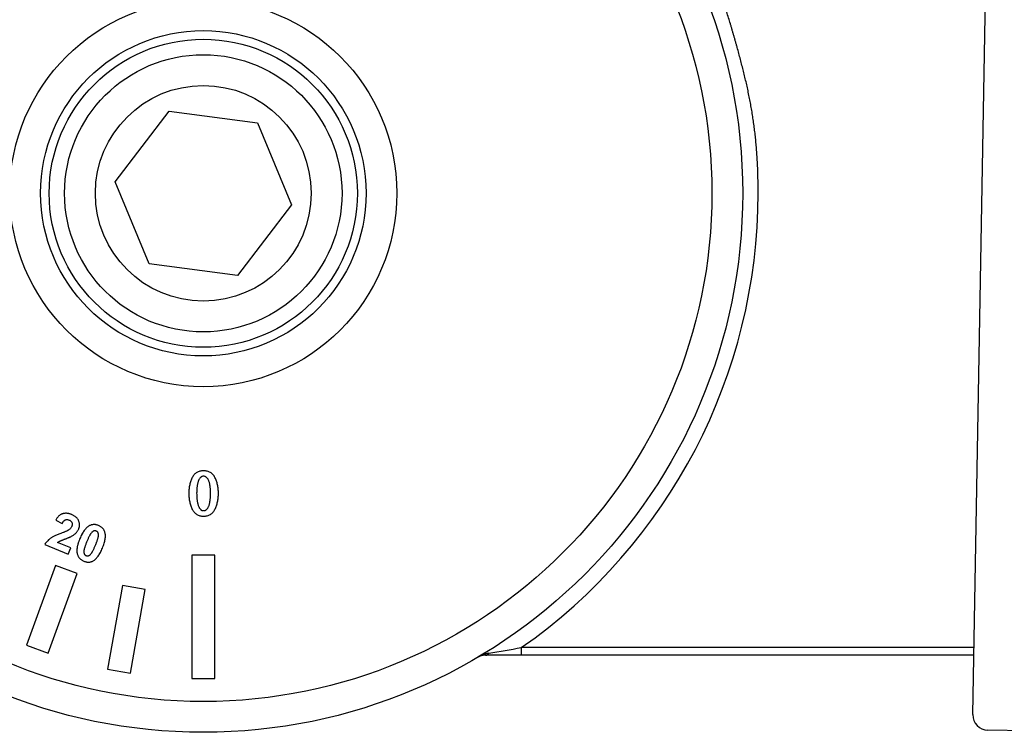
# Model space of a CAD drawing. Units: millimetres. Extents: x 956 to 4895, y 1118 to 4478.
# Drawn here: x 1154 to 1218, y 3032 to 3078 of the extents above; entities that cross this region are included whole.
import ezdxf

# ---------------------------------------------------------------- set-up
doc = ezdxf.new("R2010")
doc.units = ezdxf.units.MM

msp = doc.modelspace()

# ---------------------------------------------------------------- linework, layer by layer
at = {"color": 7, "linetype": 'Continuous'}
for p, q in [((1215.873, 3032.759), (1216.899, 3091.572)), ((1160.215, 3067.358), (1163.728, 3071.94)), ((1163.728, 3071.94), (1169.453, 3071.189)), ((1169.453, 3071.189), (1171.664, 3065.856)), ((1162.427, 3062.025), (1160.215, 3067.358)), ((1171.664, 3065.856), (1168.151, 3061.274)), ((1168.151, 3061.274), (1162.427, 3062.025)), ((1156.367, 3045.387), (1156.782, 3045.166)), ((1155.657, 3043.803), (1157.18, 3043.179)), ((1157.346, 3043.582), (1156.483, 3043.936)), ((1157.18, 3043.179), (1157.346, 3043.582)), ((1165.19, 3043.107), (1165.19, 3035.107)), ((1166.69, 3043.107), (1165.19, 3043.107)), ((1166.69, 3035.107), (1166.69, 3043.107)), ((1156.343, 3042.431), (1154.461, 3037.263)), ((1155.871, 3036.75), (1157.752, 3041.918)), ((1157.752, 3041.918), (1156.343, 3042.431)), ((1160.686, 3041.132), (1159.731, 3035.716)), ((1162.164, 3040.872), (1160.686, 3041.132)), ((1161.209, 3035.455), (1162.164, 3040.872)), ((1154.461, 3037.263), (1155.871, 3036.75)), ((1186.574, 3037.107), (1186.574, 3036.607)), ((1215.949, 3037.107), (1186.574, 3037.107)), ((1215.94, 3036.607), (1184.243, 3036.607)), ((1159.731, 3035.716), (1161.209, 3035.455)), ((1165.19, 3035.107), (1166.69, 3035.107)), ((1220.723, 3031.674), (1216.855, 3031.742))]:
    msp.add_line(p, q, dxfattribs=at)
for radius in [35, 33, 12.56, 10.561, 10, 9, 7]:
    msp.add_circle((1165.94, 3066.607), radius, dxfattribs=at)
for centre, radius, start, end in [((1165.94, 3066.607), 36, 304.97078, 0), ((1131.052, 3352.321), 320.066, 279.60714, 279.98973), ((1184.243, 3035.607), 1, 90, 120.55843), ((1184.835, 3034.673), 2.103, 100.03198, 107.14373), ((1216.872, 3032.742), 1, 179, 269)]:
    msp.add_arc(centre, radius, start, end, dxfattribs=at)
for points, knots in [([(1201.94, 3066.607), (1201.942, 3066.873), (1201.94, 3067.407), (1201.917, 3068.207), (1201.883, 3068.873), (1201.845, 3069.406), (1201.812, 3069.805), (1201.773, 3070.203), (1201.729, 3070.601), (1201.687, 3070.931), (1201.651, 3071.195), (1201.623, 3071.393), (1201.593, 3071.591), (1201.562, 3071.788), (1201.529, 3071.985), (1201.484, 3072.248), (1201.424, 3072.575), (1201.347, 3072.967), (1201.265, 3073.358), (1201.15, 3073.879), (1201.026, 3074.397), (1200.896, 3074.914), (1200.795, 3075.302), (1200.691, 3075.688), (1200.603, 3076.01), (1200.531, 3076.267), (1200.476, 3076.46), (1200.421, 3076.652), (1200.366, 3076.845), (1200.31, 3077.037), (1200.254, 3077.229), (1200.197, 3077.422), (1200.121, 3077.677), (1200.023, 3077.997), (1199.904, 3078.379), (1199.781, 3078.76), (1199.655, 3079.139), (1199.525, 3079.518), (1199.39, 3079.894), (1199.251, 3080.269), (1199.131, 3080.579), (1199.033, 3080.826), (1198.957, 3081.011), (1198.881, 3081.196), (1198.803, 3081.379), (1198.723, 3081.562), (1198.642, 3081.745), (1198.559, 3081.926), (1198.447, 3082.168), (1198.303, 3082.468), (1198.125, 3082.826), (1197.941, 3083.181), (1197.69, 3083.652), (1197.429, 3084.118), (1197.16, 3084.579), (1196.954, 3084.922), (1196.745, 3085.264), (1196.567, 3085.546), (1196.423, 3085.771), (1196.314, 3085.939), (1196.205, 3086.107), (1196.058, 3086.33), (1195.873, 3086.607), (1195.647, 3086.938), (1195.418, 3087.266), (1195.186, 3087.592), (1194.951, 3087.916), (1194.633, 3088.344), (1194.227, 3088.873), (1193.728, 3089.496), (1193.385, 3089.905), (1193.212, 3090.107)], [0, 0, 0, 0, 0.031241, 0.062507, 0.093783, 0.10942, 0.125056, 0.140689, 0.156317, 0.17194, 0.17975, 0.187558, 0.195365, 0.20317, 0.210974, 0.218776, 0.23438, 0.249984, 0.26559, 0.2812, 0.312433, 0.328058, 0.343689, 0.359325, 0.374966, 0.382788, 0.390611, 0.398435, 0.406259, 0.414084, 0.421908, 0.429733, 0.437557, 0.453202, 0.468843, 0.484478, 0.500106, 0.515726, 0.53134, 0.546947, 0.562548, 0.570346, 0.578145, 0.585942, 0.59374, 0.601538, 0.609336, 0.617136, 0.624936, 0.640541, 0.656153, 0.67177, 0.687395, 0.718664, 0.734307, 0.749954, 0.765603, 0.781253, 0.789078, 0.796902, 0.804724, 0.812546, 0.828187, 0.843822, 0.859454, 0.875081, 0.890705, 0.906325, 0.937556, 0.968779, 1, 1, 1, 1]), ([(1165.948, 3048.586), (1165.908, 3048.585), (1165.83, 3048.582), (1165.718, 3048.562), (1165.614, 3048.528), (1165.518, 3048.48), (1165.431, 3048.419), (1165.353, 3048.343), (1165.284, 3048.255), (1165.223, 3048.154), (1165.171, 3048.044), (1165.125, 3047.928), (1165.086, 3047.806), (1165.055, 3047.68), (1165.029, 3047.548), (1165.012, 3047.412), (1165.001, 3047.269), (1165, 3047.173), (1164.999, 3047.124)], [0, 0, 0, 0, 0.061207, 0.119173, 0.174571, 0.228529, 0.282264, 0.337453, 0.39457, 0.455034, 0.517686, 0.581409, 0.646524, 0.713107, 0.781391, 0.851864, 0.924764, 1, 1, 1, 1]), ([(1166.92, 3047.124), (1166.919, 3047.172), (1166.918, 3047.267), (1166.907, 3047.407), (1166.89, 3047.543), (1166.866, 3047.674), (1166.835, 3047.8), (1166.797, 3047.921), (1166.752, 3048.038), (1166.701, 3048.149), (1166.642, 3048.251), (1166.572, 3048.341), (1166.491, 3048.417), (1166.402, 3048.48), (1166.302, 3048.528), (1166.192, 3048.561), (1166.073, 3048.583), (1165.99, 3048.585), (1165.948, 3048.586)], [0, 0, 0, 0, 0.073095, 0.144193, 0.213167, 0.280213, 0.345621, 0.409861, 0.472882, 0.535077, 0.595029, 0.652139, 0.707338, 0.762051, 0.817443, 0.874831, 0.935508, 1, 1, 1, 1]), ([(1165.948, 3048.233), (1165.932, 3048.232), (1165.899, 3048.231), (1165.853, 3048.216), (1165.809, 3048.194), (1165.768, 3048.162), (1165.729, 3048.122), (1165.693, 3048.073), (1165.658, 3048.015), (1165.628, 3047.948), (1165.599, 3047.873), (1165.575, 3047.79), (1165.554, 3047.699), (1165.537, 3047.599), (1165.525, 3047.492), (1165.515, 3047.377), (1165.51, 3047.253), (1165.509, 3047.168), (1165.509, 3047.125)], [0, 0, 0, 0, 0.03761, 0.074219, 0.111969, 0.151899, 0.194825, 0.241583, 0.29347, 0.350537, 0.412367, 0.479592, 0.551603, 0.629565, 0.713148, 0.802622, 0.898508, 1, 1, 1, 1]), ([(1166.41, 3047.125), (1166.41, 3047.168), (1166.409, 3047.251), (1166.403, 3047.373), (1166.395, 3047.487), (1166.382, 3047.593), (1166.367, 3047.692), (1166.347, 3047.783), (1166.323, 3047.867), (1166.297, 3047.943), (1166.266, 3048.011), (1166.232, 3048.07), (1166.194, 3048.12), (1166.152, 3048.161), (1166.107, 3048.194), (1166.057, 3048.217), (1166.004, 3048.231), (1165.967, 3048.232), (1165.948, 3048.233)], [0, 0, 0, 0, 0.098289, 0.190608, 0.277488, 0.359121, 0.435083, 0.506166, 0.571938, 0.633223, 0.689503, 0.741269, 0.788781, 0.832919, 0.875046, 0.915678, 0.957025, 1, 1, 1, 1]), ([(1164.999, 3047.124), (1165, 3047.075), (1165.001, 3046.978), (1165.012, 3046.836), (1165.029, 3046.699), (1165.055, 3046.566), (1165.086, 3046.439), (1165.125, 3046.316), (1165.171, 3046.198), (1165.223, 3046.086), (1165.284, 3045.983), (1165.353, 3045.893), (1165.431, 3045.816), (1165.519, 3045.754), (1165.614, 3045.705), (1165.718, 3045.671), (1165.83, 3045.649), (1165.908, 3045.647), (1165.948, 3045.646)], [0, 0, 0, 0, 0.074754, 0.147187, 0.217517, 0.285976, 0.352735, 0.418027, 0.481921, 0.545296, 0.606173, 0.66366, 0.718928, 0.7725, 0.826393, 0.881534, 0.939185, 1, 1, 1, 1]), ([(1165.509, 3047.125), (1165.509, 3047.081), (1165.51, 3046.996), (1165.515, 3046.872), (1165.525, 3046.756), (1165.538, 3046.648), (1165.554, 3046.548), (1165.575, 3046.455), (1165.6, 3046.37), (1165.628, 3046.293), (1165.659, 3046.224), (1165.693, 3046.165), (1165.729, 3046.114), (1165.768, 3046.072), (1165.809, 3046.039), (1165.853, 3046.016), (1165.9, 3046.001), (1165.932, 3046), (1165.948, 3045.999)], [0, 0, 0, 0, 0.100396, 0.195246, 0.284222, 0.367425, 0.445392, 0.517998, 0.58553, 0.648451, 0.70618, 0.75872, 0.806108, 0.849249, 0.889323, 0.926465, 0.963264, 1, 1, 1, 1]), ([(1165.948, 3045.999), (1165.967, 3046), (1166.004, 3046.002), (1166.057, 3046.015), (1166.107, 3046.04), (1166.152, 3046.072), (1166.194, 3046.115), (1166.232, 3046.166), (1166.266, 3046.227), (1166.297, 3046.297), (1166.324, 3046.375), (1166.346, 3046.461), (1166.367, 3046.553), (1166.382, 3046.653), (1166.396, 3046.761), (1166.403, 3046.876), (1166.409, 3046.998), (1166.41, 3047.081), (1166.41, 3047.125)], [0, 0, 0, 0, 0.042537, 0.083426, 0.123806, 0.165733, 0.21003, 0.25775, 0.310142, 0.36706, 0.42897, 0.495791, 0.566987, 0.643017, 0.724204, 0.811041, 0.902799, 1, 1, 1, 1]), ([(1165.948, 3045.646), (1165.991, 3045.647), (1166.073, 3045.649), (1166.192, 3045.671), (1166.302, 3045.706), (1166.402, 3045.754), (1166.492, 3045.817), (1166.572, 3045.895), (1166.642, 3045.986), (1166.701, 3046.091), (1166.752, 3046.203), (1166.797, 3046.322), (1166.835, 3046.445), (1166.866, 3046.572), (1166.89, 3046.703), (1166.907, 3046.84), (1166.918, 3046.98), (1166.919, 3047.076), (1166.92, 3047.124)], [0, 0, 0, 0, 0.064375, 0.12435, 0.181546, 0.236985, 0.291514, 0.346766, 0.403984, 0.46434, 0.526963, 0.590432, 0.654837, 0.720412, 0.787622, 0.856447, 0.927079, 1, 1, 1, 1]), ([(1157.394, 3045.749), (1157.369, 3045.759), (1157.32, 3045.778), (1157.245, 3045.8), (1157.171, 3045.816), (1157.098, 3045.826), (1157.027, 3045.83), (1156.957, 3045.827), (1156.888, 3045.818), (1156.82, 3045.803), (1156.754, 3045.781), (1156.69, 3045.75), (1156.629, 3045.711), (1156.571, 3045.662), (1156.515, 3045.606), (1156.463, 3045.541), (1156.412, 3045.467), (1156.382, 3045.414), (1156.367, 3045.387)], [0, 0, 0, 0, 0.066258, 0.130199, 0.192043, 0.251845, 0.310351, 0.367622, 0.424501, 0.481415, 0.538393, 0.595745, 0.655068, 0.716744, 0.781309, 0.84995, 0.922328, 1, 1, 1, 1]), ([(1157.855, 3044.823), (1157.864, 3044.846), (1157.881, 3044.889), (1157.897, 3044.957), (1157.907, 3045.023), (1157.91, 3045.09), (1157.905, 3045.156), (1157.893, 3045.222), (1157.874, 3045.288), (1157.849, 3045.352), (1157.816, 3045.416), (1157.776, 3045.475), (1157.729, 3045.531), (1157.676, 3045.582), (1157.615, 3045.63), (1157.548, 3045.674), (1157.474, 3045.715), (1157.421, 3045.737), (1157.394, 3045.749)], [0, 0, 0, 0, 0.061538, 0.120801, 0.178415, 0.235515, 0.292262, 0.349794, 0.408268, 0.468267, 0.529195, 0.590827, 0.653072, 0.716592, 0.782942, 0.851775, 0.923971, 1, 1, 1, 1]), ([(1156.782, 3045.166), (1156.789, 3045.18), (1156.804, 3045.209), (1156.827, 3045.249), (1156.852, 3045.285), (1156.877, 3045.317), (1156.903, 3045.344), (1156.93, 3045.367), (1156.957, 3045.386), (1156.995, 3045.405), (1157.044, 3045.42), (1157.107, 3045.425), (1157.172, 3045.416), (1157.214, 3045.401), (1157.236, 3045.393)], [0, 0, 0, 0, 0.086304, 0.167413, 0.242927, 0.313424, 0.378627, 0.439735, 0.497324, 0.552416, 0.658693, 0.765859, 0.877947, 1, 1, 1, 1]), ([(1157.236, 3045.393), (1157.258, 3045.383), (1157.298, 3045.364), (1157.352, 3045.326), (1157.392, 3045.28), (1157.421, 3045.227), (1157.438, 3045.169), (1157.441, 3045.106), (1157.431, 3045.039), (1157.415, 3044.995), (1157.406, 3044.972)], [0, 0, 0, 0, 0.136423, 0.261329, 0.37756, 0.492629, 0.607399, 0.727496, 0.856515, 1, 1, 1, 1]), ([(1159.138, 3045.034), (1159.111, 3045.044), (1159.058, 3045.064), (1158.978, 3045.085), (1158.899, 3045.096), (1158.821, 3045.098), (1158.746, 3045.09), (1158.672, 3045.074), (1158.599, 3045.048), (1158.553, 3045.024), (1158.53, 3045.012)], [0, 0, 0, 0, 0.137378, 0.267627, 0.393468, 0.515026, 0.634769, 0.754413, 0.875179, 1, 1, 1, 1]), ([(1156.695, 3044.519), (1156.655, 3044.504), (1156.576, 3044.474), (1156.464, 3044.428), (1156.361, 3044.384), (1156.267, 3044.341), (1156.183, 3044.298), (1156.108, 3044.257), (1156.042, 3044.217), (1155.967, 3044.165), (1155.885, 3044.097), (1155.797, 3044.007), (1155.72, 3043.91), (1155.678, 3043.839), (1155.657, 3043.803)], [0, 0, 0, 0, 0.100538, 0.194524, 0.281355, 0.36107, 0.434404, 0.50094, 0.560603, 0.613742, 0.712244, 0.808695, 0.904195, 1, 1, 1, 1]), ([(1157.207, 3044.742), (1157.197, 3044.736), (1157.174, 3044.721), (1157.133, 3044.701), (1157.083, 3044.676), (1157.023, 3044.65), (1156.955, 3044.621), (1156.877, 3044.589), (1156.789, 3044.555), (1156.727, 3044.532), (1156.695, 3044.519)], [0, 0, 0, 0, 0.065086, 0.146996, 0.246306, 0.362717, 0.496302, 0.646288, 0.814348, 1, 1, 1, 1]), ([(1157.406, 3044.972), (1157.396, 3044.95), (1157.375, 3044.906), (1157.33, 3044.846), (1157.274, 3044.79), (1157.23, 3044.759), (1157.207, 3044.742)], [0, 0, 0, 0, 0.232775, 0.472778, 0.727221, 1, 1, 1, 1]), ([(1157.388, 3044.336), (1157.417, 3044.353), (1157.473, 3044.386), (1157.55, 3044.44), (1157.616, 3044.492), (1157.654, 3044.528), (1157.67, 3044.544)], [0, 0, 0, 0, 0.285709, 0.554409, 0.805366, 1, 1, 1, 1]), ([(1157.67, 3044.544), (1157.674, 3044.547), (1157.696, 3044.57), (1157.735, 3044.614), (1157.781, 3044.679), (1157.822, 3044.749), (1157.844, 3044.798), (1157.855, 3044.823)], [0, 0, 0, 0, 0.042878, 0.281057, 0.518905, 0.757043, 1, 1, 1, 1]), ([(1158.052, 3044.449), (1158.032, 3044.411), (1157.989, 3044.324), (1157.951, 3044.234), (1157.929, 3044.183)], [0, 0, 0, 0, 0.430947, 1, 1, 1, 1]), ([(1158.53, 3045.012), (1158.502, 3044.995), (1158.443, 3044.959), (1158.362, 3044.889), (1158.283, 3044.806), (1158.207, 3044.708), (1158.134, 3044.597), (1158.083, 3044.508), (1158.056, 3044.457), (1158.052, 3044.449)], [0, 0, 0, 0, 0.132692, 0.274323, 0.426692, 0.591403, 0.769175, 0.961292, 1, 1, 1, 1]), ([(1158.659, 3044.54), (1158.649, 3044.526), (1158.628, 3044.497), (1158.598, 3044.448), (1158.565, 3044.391), (1158.532, 3044.326), (1158.496, 3044.253), (1158.459, 3044.173), (1158.421, 3044.085), (1158.395, 3044.023), (1158.382, 3043.991)], [0, 0, 0, 0, 0.082355, 0.176073, 0.282451, 0.400868, 0.532191, 0.675416, 0.831333, 1, 1, 1, 1]), ([(1158.99, 3044.674), (1158.977, 3044.678), (1158.951, 3044.687), (1158.911, 3044.693), (1158.869, 3044.691), (1158.827, 3044.682), (1158.785, 3044.663), (1158.742, 3044.633), (1158.7, 3044.591), (1158.673, 3044.558), (1158.659, 3044.54)], [0, 0, 0, 0, 0.106759, 0.210879, 0.315396, 0.423574, 0.540488, 0.672282, 0.824519, 1, 1, 1, 1]), ([(1158.944, 3043.761), (1158.957, 3043.793), (1158.982, 3043.854), (1159.017, 3043.943), (1159.046, 3044.024), (1159.072, 3044.099), (1159.093, 3044.166), (1159.11, 3044.225), (1159.122, 3044.277), (1159.131, 3044.335), (1159.137, 3044.398), (1159.137, 3044.465), (1159.129, 3044.52), (1159.112, 3044.565), (1159.088, 3044.601), (1159.061, 3044.632), (1159.028, 3044.656), (1159.003, 3044.668), (1158.99, 3044.674)], [0, 0, 0, 0, 0.102968, 0.198076, 0.284536, 0.362557, 0.432181, 0.493601, 0.547122, 0.59254, 0.669671, 0.735175, 0.790551, 0.836372, 0.878033, 0.918116, 0.958596, 1, 1, 1, 1]), ([(1159.557, 3044.588), (1159.549, 3044.613), (1159.533, 3044.663), (1159.498, 3044.733), (1159.457, 3044.797), (1159.408, 3044.856), (1159.351, 3044.909), (1159.287, 3044.957), (1159.216, 3044.999), (1159.164, 3045.022), (1159.138, 3045.034)], [0, 0, 0, 0, 0.12545, 0.246743, 0.366941, 0.486479, 0.608324, 0.733014, 0.863327, 1, 1, 1, 1]), ([(1159.399, 3043.574), (1159.42, 3043.626), (1159.459, 3043.727), (1159.508, 3043.875), (1159.546, 3044.015), (1159.572, 3044.146), (1159.586, 3044.269), (1159.589, 3044.384), (1159.58, 3044.49), (1159.564, 3044.556), (1159.557, 3044.588)], [0, 0, 0, 0, 0.16104, 0.310819, 0.449167, 0.577113, 0.69544, 0.804513, 0.905428, 1, 1, 1, 1]), ([(1156.483, 3043.936), (1156.504, 3043.951), (1156.548, 3043.982), (1156.604, 3044.011), (1156.647, 3044.031), (1156.676, 3044.044), (1156.712, 3044.059), (1156.754, 3044.076), (1156.803, 3044.095), (1156.858, 3044.116), (1156.919, 3044.139), (1156.985, 3044.164), (1157.051, 3044.188), (1157.114, 3044.213), (1157.172, 3044.236), (1157.225, 3044.258), (1157.273, 3044.279), (1157.316, 3044.299), (1157.354, 3044.317), (1157.377, 3044.33), (1157.388, 3044.336)], [0, 0, 0, 0, 0.077238, 0.162991, 0.18889, 0.221524, 0.26045, 0.306788, 0.359244, 0.418651, 0.484188, 0.557143, 0.63074, 0.698675, 0.762064, 0.819993, 0.872288, 0.920075, 0.962481, 1, 1, 1, 1]), ([(1157.929, 3044.183), (1157.918, 3044.156), (1157.897, 3044.104), (1157.869, 3044.025), (1157.841, 3043.95), (1157.818, 3043.877), (1157.798, 3043.806), (1157.78, 3043.739), (1157.765, 3043.673), (1157.754, 3043.61), (1157.744, 3043.549), (1157.737, 3043.491), (1157.734, 3043.435), (1157.733, 3043.382), (1157.736, 3043.331), (1157.741, 3043.282), (1157.748, 3043.237), (1157.763, 3043.179), (1157.786, 3043.112), (1157.822, 3043.037), (1157.865, 3042.967), (1157.915, 3042.905), (1157.973, 3042.848), (1158.038, 3042.799), (1158.11, 3042.755), (1158.162, 3042.732), (1158.189, 3042.72)], [0, 0, 0, 0, 0.051313, 0.100791, 0.148211, 0.193859, 0.237308, 0.279233, 0.319027, 0.357311, 0.393607, 0.428505, 0.461788, 0.493244, 0.523558, 0.552517, 0.579968, 0.606633, 0.657673, 0.706851, 0.754901, 0.802372, 0.849978, 0.898192, 0.948054, 1, 1, 1, 1]), ([(1158.382, 3043.991), (1158.369, 3043.959), (1158.344, 3043.898), (1158.31, 3043.809), (1158.28, 3043.728), (1158.255, 3043.653), (1158.234, 3043.586), (1158.217, 3043.527), (1158.205, 3043.474), (1158.195, 3043.416), (1158.19, 3043.353), (1158.19, 3043.287), (1158.198, 3043.232), (1158.215, 3043.187), (1158.239, 3043.151), (1158.267, 3043.122), (1158.299, 3043.097), (1158.324, 3043.086), (1158.337, 3043.08)], [0, 0, 0, 0, 0.103156, 0.198261, 0.284415, 0.362578, 0.4328, 0.494333, 0.547952, 0.593453, 0.670682, 0.736305, 0.791296, 0.837201, 0.878525, 0.918657, 0.95852, 1, 1, 1, 1]), ([(1158.337, 3043.08), (1158.35, 3043.075), (1158.376, 3043.066), (1158.417, 3043.061), (1158.458, 3043.062), (1158.5, 3043.071), (1158.542, 3043.09), (1158.585, 3043.121), (1158.628, 3043.162), (1158.654, 3043.196), (1158.668, 3043.213)], [0, 0, 0, 0, 0.107016, 0.21227, 0.315389, 0.423436, 0.540208, 0.672571, 0.825542, 1, 1, 1, 1]), ([(1158.668, 3043.213), (1158.678, 3043.227), (1158.699, 3043.256), (1158.729, 3043.305), (1158.762, 3043.362), (1158.795, 3043.427), (1158.831, 3043.499), (1158.867, 3043.579), (1158.906, 3043.667), (1158.931, 3043.729), (1158.944, 3043.761)], [0, 0, 0, 0, 0.08199, 0.17604, 0.281698, 0.400535, 0.531603, 0.675, 0.830734, 1, 1, 1, 1]), ([(1158.797, 3042.741), (1158.826, 3042.758), (1158.884, 3042.795), (1158.965, 3042.865), (1159.044, 3042.949), (1159.12, 3043.046), (1159.194, 3043.158), (1159.266, 3043.283), (1159.335, 3043.423), (1159.377, 3043.523), (1159.399, 3043.574)], [0, 0, 0, 0, 0.095047, 0.196802, 0.306287, 0.424562, 0.552294, 0.690317, 0.839337, 1, 1, 1, 1]), ([(1158.189, 3042.72), (1158.216, 3042.709), (1158.269, 3042.689), (1158.349, 3042.669), (1158.428, 3042.658), (1158.506, 3042.656), (1158.581, 3042.663), (1158.655, 3042.68), (1158.728, 3042.705), (1158.774, 3042.729), (1158.797, 3042.741)], [0, 0, 0, 0, 0.137309, 0.268252, 0.393253, 0.515532, 0.635216, 0.754799, 0.875242, 1, 1, 1, 1]), ([(1184.215, 3036.682), (1184.173, 3036.669), (1184.09, 3036.641), (1183.968, 3036.59), (1183.849, 3036.533), (1183.772, 3036.49), (1183.734, 3036.468)], [0, 0, 0, 0, 0.250577, 0.500303, 0.749834, 1, 1, 1, 1]), ([(1184.243, 3036.607), (1184.253, 3036.607), (1184.274, 3036.608), (1184.305, 3036.615), (1184.335, 3036.626), (1184.365, 3036.642), (1184.394, 3036.662), (1184.421, 3036.686), (1184.446, 3036.713), (1184.461, 3036.733), (1184.468, 3036.743)], [0, 0, 0, 0, 0.111719, 0.226222, 0.34433, 0.466636, 0.593511, 0.724952, 0.860653, 1, 1, 1, 1])]:
    msp.add_open_spline(points, degree=3, knots=knots, dxfattribs=at)

doc.saveas('drawing.dxf')
